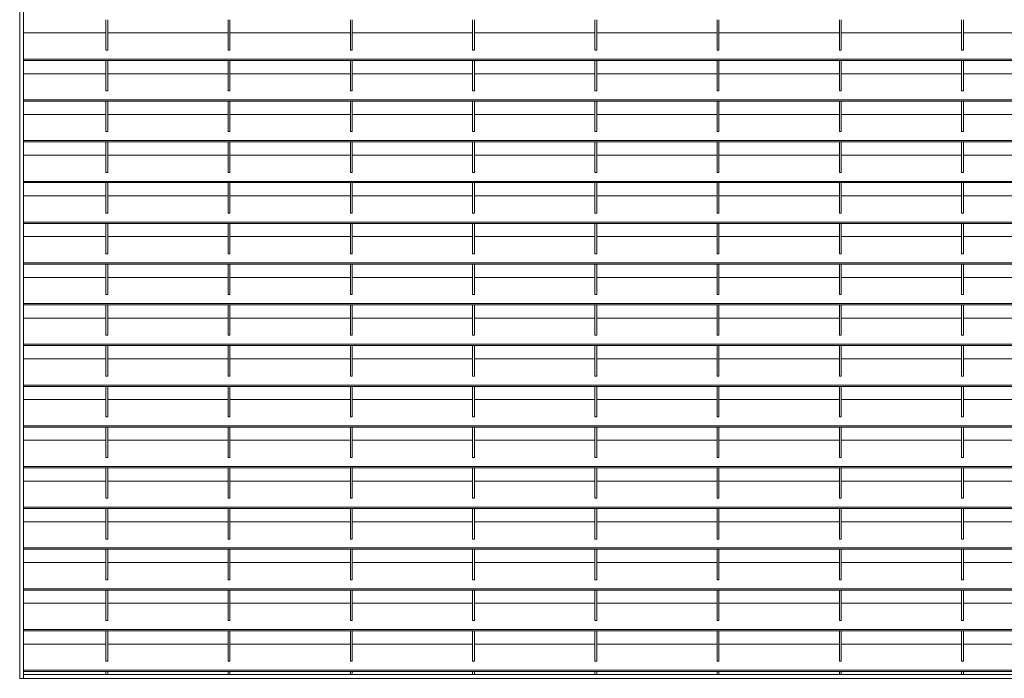
# Model space of a CAD drawing. Units: millimetres. Extents: x -169221 to -148791, y -29151 to -24507.
# Drawn here: x -154471 to -153408, y -27669 to -26958 of the extents above; entities that cross this region are included whole.
import ezdxf

# ---------------------------------------------------------------- set-up
doc = ezdxf.new("R2010")
doc.units = ezdxf.units.MM
doc.header["$LTSCALE"] = 250
doc.header["$MEASUREMENT"] = 0
doc.layers.add('WK_STEEL', color=7, linetype='Continuous')

msp = doc.modelspace()

# ---------------------------------------------------------------- linework, layer by layer
at = {"layer": 'WK_STEEL', "lineweight": 5}
for p, q in [((-154470.6, -24981.7), (-154470.6, -27669.4)), ((-154466.6, -24981.7), (-154466.6, -27669.4)), ((-154377.6, -26958), (-154377.6, -26990.9)), ((-154375.6, -26958), (-154375.6, -26990.9)), ((-154245.6, -26958), (-154245.6, -26990.9)), ((-154243.6, -26958), (-154243.6, -26990.9)), ((-154113.6, -26958), (-154113.6, -26990.9)), ((-154111.6, -26958), (-154111.6, -26990.9)), ((-153981.6, -26958), (-153981.6, -26990.9)), ((-153979.6, -26958), (-153979.6, -26990.9)), ((-153849.6, -26958), (-153849.6, -26990.9)), ((-153847.6, -26958), (-153847.6, -26990.9)), ((-153717.6, -26958), (-153717.6, -26990.9)), ((-153715.6, -26958), (-153715.6, -26990.9)), ((-153585.6, -26958), (-153585.6, -26990.9)), ((-153583.6, -26958), (-153583.6, -26990.9)), ((-153453.6, -26958), (-153453.6, -26990.9)), ((-153451.6, -26958), (-153451.6, -26990.9)), ((-154377.6, -26972.3), (-154466.6, -26972.3)), ((-154286.6, -26972.3), (-154375.6, -26972.3)), ((-154245.6, -26972.3), (-154309.9, -26972.3)), ((-154154.6, -26972.3), (-154243.6, -26972.3)), ((-154113.6, -26972.3), (-154177.9, -26972.3)), ((-154022.6, -26972.3), (-154111.6, -26972.3)), ((-153981.6, -26972.3), (-154045.9, -26972.3)), ((-153890.6, -26972.3), (-153979.6, -26972.3)), ((-153849.6, -26972.3), (-153913.9, -26972.3)), ((-153758.6, -26972.3), (-153847.6, -26972.3)), ((-153717.6, -26972.3), (-153781.9, -26972.3)), ((-153626.6, -26972.3), (-153715.6, -26972.3)), ((-153585.6, -26972.3), (-153649.9, -26972.3)), ((-153494.6, -26972.3), (-153583.6, -26972.3)), ((-153453.6, -26972.3), (-153517.9, -26972.3)), ((-153362.6, -26972.3), (-153451.6, -26972.3)), ((-154375.6, -26990.9), (-154377.6, -26990.9)), ((-154243.6, -26990.9), (-154245.6, -26990.9)), ((-154111.6, -26990.9), (-154113.6, -26990.9)), ((-153979.6, -26990.9), (-153981.6, -26990.9)), ((-153847.6, -26990.9), (-153849.6, -26990.9)), ((-153715.6, -26990.9), (-153717.6, -26990.9)), ((-153583.6, -26990.9), (-153585.6, -26990.9)), ((-153451.6, -26990.9), (-153453.6, -26990.9)), ((-152966.6, -27000.6), (-154466.6, -27000.6)), ((-152966.6, -27002), (-154466.6, -27002)), ((-154377.6, -27002), (-154377.6, -27034.9)), ((-154375.6, -27002), (-154375.6, -27034.9)), ((-154245.6, -27002), (-154245.6, -27034.9)), ((-154243.6, -27002), (-154243.6, -27034.9)), ((-154113.6, -27002), (-154113.6, -27034.9)), ((-154111.6, -27002), (-154111.6, -27034.9)), ((-153981.6, -27002), (-153981.6, -27034.9)), ((-153979.6, -27002), (-153979.6, -27034.9)), ((-153849.6, -27002), (-153849.6, -27034.9)), ((-153847.6, -27002), (-153847.6, -27034.9)), ((-153717.6, -27002), (-153717.6, -27034.9)), ((-153715.6, -27002), (-153715.6, -27034.9)), ((-153585.6, -27002), (-153585.6, -27034.9)), ((-153583.6, -27002), (-153583.6, -27034.9)), ((-153453.6, -27002), (-153453.6, -27034.9)), ((-153451.6, -27002), (-153451.6, -27034.9)), ((-154377.6, -27016.3), (-154466.6, -27016.3)), ((-154286.6, -27016.3), (-154375.6, -27016.3)), ((-154245.6, -27016.3), (-154309.9, -27016.3)), ((-154154.6, -27016.3), (-154243.6, -27016.3)), ((-154113.6, -27016.3), (-154177.9, -27016.3)), ((-154022.6, -27016.3), (-154111.6, -27016.3)), ((-153981.6, -27016.3), (-154045.9, -27016.3)), ((-153890.6, -27016.3), (-153979.6, -27016.3)), ((-153849.6, -27016.3), (-153913.9, -27016.3)), ((-153758.6, -27016.3), (-153847.6, -27016.3)), ((-153717.6, -27016.3), (-153781.9, -27016.3)), ((-153626.6, -27016.3), (-153715.6, -27016.3)), ((-153585.6, -27016.3), (-153649.9, -27016.3)), ((-153494.6, -27016.3), (-153583.6, -27016.3)), ((-153453.6, -27016.3), (-153517.9, -27016.3)), ((-153362.6, -27016.3), (-153451.6, -27016.3)), ((-154375.6, -27034.9), (-154377.6, -27034.9)), ((-154243.6, -27034.9), (-154245.6, -27034.9)), ((-154111.6, -27034.9), (-154113.6, -27034.9)), ((-153979.6, -27034.9), (-153981.6, -27034.9)), ((-153847.6, -27034.9), (-153849.6, -27034.9)), ((-153715.6, -27034.9), (-153717.6, -27034.9)), ((-153583.6, -27034.9), (-153585.6, -27034.9)), ((-153451.6, -27034.9), (-153453.6, -27034.9)), ((-152966.6, -27044.6), (-154466.6, -27044.6)), ((-152966.6, -27046), (-154466.6, -27046)), ((-154377.6, -27046), (-154377.6, -27078.9)), ((-154375.6, -27046), (-154375.6, -27078.9)), ((-154245.6, -27046), (-154245.6, -27078.9)), ((-154243.6, -27046), (-154243.6, -27078.9)), ((-154113.6, -27046), (-154113.6, -27078.9)), ((-154111.6, -27046), (-154111.6, -27078.9)), ((-153981.6, -27046), (-153981.6, -27078.9)), ((-153979.6, -27046), (-153979.6, -27078.9)), ((-153849.6, -27046), (-153849.6, -27078.9)), ((-153847.6, -27046), (-153847.6, -27078.9)), ((-153717.6, -27046), (-153717.6, -27078.9)), ((-153715.6, -27046), (-153715.6, -27078.9)), ((-153585.6, -27046), (-153585.6, -27078.9)), ((-153583.6, -27046), (-153583.6, -27078.9)), ((-153453.6, -27046), (-153453.6, -27078.9)), ((-153451.6, -27046), (-153451.6, -27078.9)), ((-154377.6, -27060.3), (-154466.6, -27060.3)), ((-154286.6, -27060.3), (-154375.6, -27060.3)), ((-154245.6, -27060.3), (-154309.9, -27060.3)), ((-154154.6, -27060.3), (-154243.6, -27060.3)), ((-154113.6, -27060.3), (-154177.9, -27060.3)), ((-154022.6, -27060.3), (-154111.6, -27060.3)), ((-153981.6, -27060.3), (-154045.9, -27060.3)), ((-153890.6, -27060.3), (-153979.6, -27060.3)), ((-153849.6, -27060.3), (-153913.9, -27060.3)), ((-153758.6, -27060.3), (-153847.6, -27060.3)), ((-153717.6, -27060.3), (-153781.9, -27060.3)), ((-153626.6, -27060.3), (-153715.6, -27060.3)), ((-153585.6, -27060.3), (-153649.9, -27060.3)), ((-153494.6, -27060.3), (-153583.6, -27060.3)), ((-153453.6, -27060.3), (-153517.9, -27060.3)), ((-153362.6, -27060.3), (-153451.6, -27060.3)), ((-154375.6, -27078.9), (-154377.6, -27078.9)), ((-154243.6, -27078.9), (-154245.6, -27078.9)), ((-154111.6, -27078.9), (-154113.6, -27078.9)), ((-153979.6, -27078.9), (-153981.6, -27078.9)), ((-153847.6, -27078.9), (-153849.6, -27078.9)), ((-153715.6, -27078.9), (-153717.6, -27078.9)), ((-153583.6, -27078.9), (-153585.6, -27078.9)), ((-153451.6, -27078.9), (-153453.6, -27078.9)), ((-152966.6, -27088.6), (-154466.6, -27088.6)), ((-152966.6, -27090), (-154466.6, -27090)), ((-154377.6, -27090), (-154377.6, -27122.9)), ((-154375.6, -27090), (-154375.6, -27122.9)), ((-154245.6, -27090), (-154245.6, -27122.9)), ((-154243.6, -27090), (-154243.6, -27122.9)), ((-154113.6, -27090), (-154113.6, -27122.9)), ((-154111.6, -27090), (-154111.6, -27122.9)), ((-153981.6, -27090), (-153981.6, -27122.9)), ((-153979.6, -27090), (-153979.6, -27122.9)), ((-153849.6, -27090), (-153849.6, -27122.9)), ((-153847.6, -27090), (-153847.6, -27122.9)), ((-153717.6, -27090), (-153717.6, -27122.9)), ((-153715.6, -27090), (-153715.6, -27122.9)), ((-153585.6, -27090), (-153585.6, -27122.9)), ((-153583.6, -27090), (-153583.6, -27122.9)), ((-153453.6, -27090), (-153453.6, -27122.9)), ((-153451.6, -27090), (-153451.6, -27122.9)), ((-154377.6, -27104.3), (-154466.6, -27104.3)), ((-154286.6, -27104.3), (-154375.6, -27104.3)), ((-154245.6, -27104.3), (-154309.9, -27104.3)), ((-154154.6, -27104.3), (-154243.6, -27104.3)), ((-154113.6, -27104.3), (-154177.9, -27104.3)), ((-154022.6, -27104.3), (-154111.6, -27104.3)), ((-153981.6, -27104.3), (-154045.9, -27104.3)), ((-153890.6, -27104.3), (-153979.6, -27104.3)), ((-153849.6, -27104.3), (-153913.9, -27104.3)), ((-153758.6, -27104.3), (-153847.6, -27104.3)), ((-153717.6, -27104.3), (-153781.9, -27104.3)), ((-153626.6, -27104.3), (-153715.6, -27104.3)), ((-153585.6, -27104.3), (-153649.9, -27104.3)), ((-153494.6, -27104.3), (-153583.6, -27104.3)), ((-153453.6, -27104.3), (-153517.9, -27104.3)), ((-153362.6, -27104.3), (-153451.6, -27104.3)), ((-154375.6, -27122.9), (-154377.6, -27122.9)), ((-154243.6, -27122.9), (-154245.6, -27122.9)), ((-154111.6, -27122.9), (-154113.6, -27122.9)), ((-153979.6, -27122.9), (-153981.6, -27122.9)), ((-153847.6, -27122.9), (-153849.6, -27122.9)), ((-153715.6, -27122.9), (-153717.6, -27122.9)), ((-153583.6, -27122.9), (-153585.6, -27122.9)), ((-153451.6, -27122.9), (-153453.6, -27122.9)), ((-152966.6, -27132.6), (-154466.6, -27132.6)), ((-152966.6, -27134), (-154466.6, -27134)), ((-154377.6, -27134), (-154377.6, -27166.9)), ((-154375.6, -27134), (-154375.6, -27166.9)), ((-154245.6, -27134), (-154245.6, -27166.9)), ((-154243.6, -27134), (-154243.6, -27166.9)), ((-154113.6, -27134), (-154113.6, -27166.9)), ((-154111.6, -27134), (-154111.6, -27166.9)), ((-153981.6, -27134), (-153981.6, -27166.9)), ((-153979.6, -27134), (-153979.6, -27166.9)), ((-153849.6, -27134), (-153849.6, -27166.9)), ((-153847.6, -27134), (-153847.6, -27166.9)), ((-153717.6, -27134), (-153717.6, -27166.9)), ((-153715.6, -27134), (-153715.6, -27166.9)), ((-153585.6, -27134), (-153585.6, -27166.9)), ((-153583.6, -27134), (-153583.6, -27166.9)), ((-153453.6, -27134), (-153453.6, -27166.9)), ((-153451.6, -27134), (-153451.6, -27166.9)), ((-154377.6, -27148.3), (-154466.6, -27148.3)), ((-154286.6, -27148.3), (-154375.6, -27148.3)), ((-154245.6, -27148.3), (-154309.9, -27148.3)), ((-154154.6, -27148.3), (-154243.6, -27148.3)), ((-154113.6, -27148.3), (-154177.9, -27148.3)), ((-154022.6, -27148.3), (-154111.6, -27148.3)), ((-153981.6, -27148.3), (-154045.9, -27148.3)), ((-153890.6, -27148.3), (-153979.6, -27148.3)), ((-153849.6, -27148.3), (-153913.9, -27148.3)), ((-153758.6, -27148.3), (-153847.6, -27148.3)), ((-153717.6, -27148.3), (-153781.9, -27148.3)), ((-153626.6, -27148.3), (-153715.6, -27148.3)), ((-153585.6, -27148.3), (-153649.9, -27148.3)), ((-153494.6, -27148.3), (-153583.6, -27148.3)), ((-153453.6, -27148.3), (-153517.9, -27148.3)), ((-153362.6, -27148.3), (-153451.6, -27148.3)), ((-154375.6, -27166.9), (-154377.6, -27166.9)), ((-154243.6, -27166.9), (-154245.6, -27166.9)), ((-154111.6, -27166.9), (-154113.6, -27166.9)), ((-153979.6, -27166.9), (-153981.6, -27166.9)), ((-153847.6, -27166.9), (-153849.6, -27166.9)), ((-153715.6, -27166.9), (-153717.6, -27166.9)), ((-153583.6, -27166.9), (-153585.6, -27166.9)), ((-153451.6, -27166.9), (-153453.6, -27166.9)), ((-152966.6, -27176.6), (-154466.6, -27176.6)), ((-152966.6, -27178), (-154466.6, -27178)), ((-154377.6, -27178), (-154377.6, -27210.9)), ((-154375.6, -27178), (-154375.6, -27210.9)), ((-154245.6, -27178), (-154245.6, -27210.9)), ((-154243.6, -27178), (-154243.6, -27210.9)), ((-154113.6, -27178), (-154113.6, -27210.9)), ((-154111.6, -27178), (-154111.6, -27210.9)), ((-153981.6, -27178), (-153981.6, -27210.9)), ((-153979.6, -27178), (-153979.6, -27210.9)), ((-153849.6, -27178), (-153849.6, -27210.9)), ((-153847.6, -27178), (-153847.6, -27210.9)), ((-153717.6, -27178), (-153717.6, -27210.9)), ((-153715.6, -27178), (-153715.6, -27210.9)), ((-153585.6, -27178), (-153585.6, -27210.9)), ((-153583.6, -27178), (-153583.6, -27210.9)), ((-153453.6, -27178), (-153453.6, -27210.9)), ((-153451.6, -27178), (-153451.6, -27210.9)), ((-154377.6, -27192.3), (-154466.6, -27192.3)), ((-154286.6, -27192.3), (-154375.6, -27192.3)), ((-154245.6, -27192.3), (-154309.9, -27192.3)), ((-154154.6, -27192.3), (-154243.6, -27192.3)), ((-154113.6, -27192.3), (-154177.9, -27192.3)), ((-154022.6, -27192.3), (-154111.6, -27192.3)), ((-153981.6, -27192.3), (-154045.9, -27192.3)), ((-153890.6, -27192.3), (-153979.6, -27192.3)), ((-153849.6, -27192.3), (-153913.9, -27192.3)), ((-153758.6, -27192.3), (-153847.6, -27192.3)), ((-153717.6, -27192.3), (-153781.9, -27192.3)), ((-153626.6, -27192.3), (-153715.6, -27192.3)), ((-153585.6, -27192.3), (-153649.9, -27192.3)), ((-153494.6, -27192.3), (-153583.6, -27192.3)), ((-153453.6, -27192.3), (-153517.9, -27192.3)), ((-153362.6, -27192.3), (-153451.6, -27192.3)), ((-154375.6, -27210.9), (-154377.6, -27210.9)), ((-154243.6, -27210.9), (-154245.6, -27210.9)), ((-154111.6, -27210.9), (-154113.6, -27210.9)), ((-153979.6, -27210.9), (-153981.6, -27210.9)), ((-153847.6, -27210.9), (-153849.6, -27210.9)), ((-153715.6, -27210.9), (-153717.6, -27210.9)), ((-153583.6, -27210.9), (-153585.6, -27210.9)), ((-153451.6, -27210.9), (-153453.6, -27210.9)), ((-152966.6, -27220.6), (-154466.6, -27220.6)), ((-152966.6, -27222), (-154466.6, -27222)), ((-154377.6, -27222), (-154377.6, -27254.9)), ((-154375.6, -27222), (-154375.6, -27254.9)), ((-154245.6, -27222), (-154245.6, -27254.9)), ((-154243.6, -27222), (-154243.6, -27254.9)), ((-154113.6, -27222), (-154113.6, -27254.9)), ((-154111.6, -27222), (-154111.6, -27254.9)), ((-153981.6, -27222), (-153981.6, -27254.9)), ((-153979.6, -27222), (-153979.6, -27254.9)), ((-153849.6, -27222), (-153849.6, -27254.9)), ((-153847.6, -27222), (-153847.6, -27254.9)), ((-153717.6, -27222), (-153717.6, -27254.9)), ((-153715.6, -27222), (-153715.6, -27254.9)), ((-153585.6, -27222), (-153585.6, -27254.9)), ((-153583.6, -27222), (-153583.6, -27254.9)), ((-153453.6, -27222), (-153453.6, -27254.9)), ((-153451.6, -27222), (-153451.6, -27254.9)), ((-154377.6, -27236.3), (-154466.6, -27236.3)), ((-154286.6, -27236.3), (-154375.6, -27236.3)), ((-154245.6, -27236.3), (-154309.9, -27236.3)), ((-154154.6, -27236.3), (-154243.6, -27236.3)), ((-154113.6, -27236.3), (-154177.9, -27236.3)), ((-154022.6, -27236.3), (-154111.6, -27236.3)), ((-153981.6, -27236.3), (-154045.9, -27236.3)), ((-153890.6, -27236.3), (-153979.6, -27236.3)), ((-153849.6, -27236.3), (-153913.9, -27236.3)), ((-153758.6, -27236.3), (-153847.6, -27236.3)), ((-153717.6, -27236.3), (-153781.9, -27236.3)), ((-153626.6, -27236.3), (-153715.6, -27236.3)), ((-153585.6, -27236.3), (-153649.9, -27236.3)), ((-153494.6, -27236.3), (-153583.6, -27236.3)), ((-153453.6, -27236.3), (-153517.9, -27236.3)), ((-153362.6, -27236.3), (-153451.6, -27236.3)), ((-154375.6, -27254.9), (-154377.6, -27254.9)), ((-154243.6, -27254.9), (-154245.6, -27254.9)), ((-154111.6, -27254.9), (-154113.6, -27254.9)), ((-153979.6, -27254.9), (-153981.6, -27254.9)), ((-153847.6, -27254.9), (-153849.6, -27254.9)), ((-153715.6, -27254.9), (-153717.6, -27254.9)), ((-153583.6, -27254.9), (-153585.6, -27254.9)), ((-153451.6, -27254.9), (-153453.6, -27254.9)), ((-152966.6, -27264.6), (-154466.6, -27264.6)), ((-152966.6, -27266), (-154466.6, -27266)), ((-154377.6, -27266), (-154377.6, -27298.9)), ((-154375.6, -27266), (-154375.6, -27298.9)), ((-154245.6, -27266), (-154245.6, -27298.9)), ((-154243.6, -27266), (-154243.6, -27298.9)), ((-154113.6, -27266), (-154113.6, -27298.9)), ((-154111.6, -27266), (-154111.6, -27298.9)), ((-153981.6, -27266), (-153981.6, -27298.9)), ((-153979.6, -27266), (-153979.6, -27298.9)), ((-153849.6, -27266), (-153849.6, -27298.9)), ((-153847.6, -27266), (-153847.6, -27298.9)), ((-153717.6, -27266), (-153717.6, -27298.9)), ((-153715.6, -27266), (-153715.6, -27298.9)), ((-153585.6, -27266), (-153585.6, -27298.9)), ((-153583.6, -27266), (-153583.6, -27298.9)), ((-153453.6, -27266), (-153453.6, -27298.9)), ((-153451.6, -27266), (-153451.6, -27298.9)), ((-154377.6, -27280.3), (-154466.6, -27280.3)), ((-154286.6, -27280.3), (-154375.6, -27280.3)), ((-154245.6, -27280.3), (-154309.9, -27280.3)), ((-154154.6, -27280.3), (-154243.6, -27280.3)), ((-154113.6, -27280.3), (-154177.9, -27280.3)), ((-154022.6, -27280.3), (-154111.6, -27280.3)), ((-153981.6, -27280.3), (-154045.9, -27280.3)), ((-153890.6, -27280.3), (-153979.6, -27280.3)), ((-153849.6, -27280.3), (-153913.9, -27280.3)), ((-153758.6, -27280.3), (-153847.6, -27280.3)), ((-153717.6, -27280.3), (-153781.9, -27280.3)), ((-153626.6, -27280.3), (-153715.6, -27280.3)), ((-153585.6, -27280.3), (-153649.9, -27280.3)), ((-153494.6, -27280.3), (-153583.6, -27280.3)), ((-153453.6, -27280.3), (-153517.9, -27280.3)), ((-153362.6, -27280.3), (-153451.6, -27280.3)), ((-154375.6, -27298.9), (-154377.6, -27298.9)), ((-154243.6, -27298.9), (-154245.6, -27298.9)), ((-154111.6, -27298.9), (-154113.6, -27298.9)), ((-153979.6, -27298.9), (-153981.6, -27298.9)), ((-153847.6, -27298.9), (-153849.6, -27298.9)), ((-153715.6, -27298.9), (-153717.6, -27298.9)), ((-153583.6, -27298.9), (-153585.6, -27298.9)), ((-153451.6, -27298.9), (-153453.6, -27298.9)), ((-152966.6, -27308.6), (-154466.6, -27308.6)), ((-152966.6, -27310), (-154466.6, -27310)), ((-154377.6, -27310), (-154377.6, -27342.9)), ((-154375.6, -27310), (-154375.6, -27342.9)), ((-154245.6, -27310), (-154245.6, -27342.9)), ((-154243.6, -27310), (-154243.6, -27342.9)), ((-154113.6, -27310), (-154113.6, -27342.9)), ((-154111.6, -27310), (-154111.6, -27342.9)), ((-153981.6, -27310), (-153981.6, -27342.9)), ((-153979.6, -27310), (-153979.6, -27342.9)), ((-153849.6, -27310), (-153849.6, -27342.9)), ((-153847.6, -27310), (-153847.6, -27342.9)), ((-153717.6, -27310), (-153717.6, -27342.9)), ((-153715.6, -27310), (-153715.6, -27342.9)), ((-153585.6, -27310), (-153585.6, -27342.9)), ((-153583.6, -27310), (-153583.6, -27342.9)), ((-153453.6, -27310), (-153453.6, -27342.9)), ((-153451.6, -27310), (-153451.6, -27342.9)), ((-154377.6, -27324.3), (-154466.6, -27324.3)), ((-154286.6, -27324.3), (-154375.6, -27324.3)), ((-154245.6, -27324.3), (-154309.9, -27324.3)), ((-154154.6, -27324.3), (-154243.6, -27324.3)), ((-154113.6, -27324.3), (-154177.9, -27324.3)), ((-154022.6, -27324.3), (-154111.6, -27324.3)), ((-153981.6, -27324.3), (-154045.9, -27324.3)), ((-153890.6, -27324.3), (-153979.6, -27324.3)), ((-153849.6, -27324.3), (-153913.9, -27324.3)), ((-153758.6, -27324.3), (-153847.6, -27324.3)), ((-153717.6, -27324.3), (-153781.9, -27324.3)), ((-153626.6, -27324.3), (-153715.6, -27324.3)), ((-153585.6, -27324.3), (-153649.9, -27324.3)), ((-153494.6, -27324.3), (-153583.6, -27324.3)), ((-153453.6, -27324.3), (-153517.9, -27324.3)), ((-153362.6, -27324.3), (-153451.6, -27324.3)), ((-154375.6, -27342.9), (-154377.6, -27342.9)), ((-154243.6, -27342.9), (-154245.6, -27342.9)), ((-154111.6, -27342.9), (-154113.6, -27342.9)), ((-153979.6, -27342.9), (-153981.6, -27342.9)), ((-153847.6, -27342.9), (-153849.6, -27342.9)), ((-153715.6, -27342.9), (-153717.6, -27342.9)), ((-153583.6, -27342.9), (-153585.6, -27342.9)), ((-153451.6, -27342.9), (-153453.6, -27342.9)), ((-152966.6, -27352.6), (-154466.6, -27352.6)), ((-152966.6, -27354), (-154466.6, -27354)), ((-154377.6, -27354), (-154377.6, -27386.9)), ((-154375.6, -27354), (-154375.6, -27386.9)), ((-154245.6, -27354), (-154245.6, -27386.9)), ((-154243.6, -27354), (-154243.6, -27386.9)), ((-154113.6, -27354), (-154113.6, -27386.9)), ((-154111.6, -27354), (-154111.6, -27386.9)), ((-153981.6, -27354), (-153981.6, -27386.9)), ((-153979.6, -27354), (-153979.6, -27386.9)), ((-153849.6, -27354), (-153849.6, -27386.9)), ((-153847.6, -27354), (-153847.6, -27386.9)), ((-153717.6, -27354), (-153717.6, -27386.9)), ((-153715.6, -27354), (-153715.6, -27386.9)), ((-153585.6, -27354), (-153585.6, -27386.9)), ((-153583.6, -27354), (-153583.6, -27386.9)), ((-153453.6, -27354), (-153453.6, -27386.9)), ((-153451.6, -27354), (-153451.6, -27386.9)), ((-154377.6, -27368.3), (-154466.6, -27368.3)), ((-154286.6, -27368.3), (-154375.6, -27368.3)), ((-154245.6, -27368.3), (-154309.9, -27368.3)), ((-154154.6, -27368.3), (-154243.6, -27368.3)), ((-154113.6, -27368.3), (-154177.9, -27368.3)), ((-154022.6, -27368.3), (-154111.6, -27368.3)), ((-153981.6, -27368.3), (-154045.9, -27368.3)), ((-153890.6, -27368.3), (-153979.6, -27368.3)), ((-153849.6, -27368.3), (-153913.9, -27368.3)), ((-153758.6, -27368.3), (-153847.6, -27368.3)), ((-153717.6, -27368.3), (-153781.9, -27368.3)), ((-153626.6, -27368.3), (-153715.6, -27368.3)), ((-153585.6, -27368.3), (-153649.9, -27368.3)), ((-153494.6, -27368.3), (-153583.6, -27368.3)), ((-153453.6, -27368.3), (-153517.9, -27368.3)), ((-153362.6, -27368.3), (-153451.6, -27368.3)), ((-154375.6, -27386.9), (-154377.6, -27386.9)), ((-154243.6, -27386.9), (-154245.6, -27386.9)), ((-154111.6, -27386.9), (-154113.6, -27386.9)), ((-153979.6, -27386.9), (-153981.6, -27386.9)), ((-153847.6, -27386.9), (-153849.6, -27386.9)), ((-153715.6, -27386.9), (-153717.6, -27386.9)), ((-153583.6, -27386.9), (-153585.6, -27386.9)), ((-153451.6, -27386.9), (-153453.6, -27386.9)), ((-152966.6, -27396.6), (-154466.6, -27396.6)), ((-152966.6, -27398), (-154466.6, -27398)), ((-154377.6, -27398), (-154377.6, -27430.9)), ((-154375.6, -27398), (-154375.6, -27430.9)), ((-154245.6, -27398), (-154245.6, -27430.9)), ((-154243.6, -27398), (-154243.6, -27430.9)), ((-154113.6, -27398), (-154113.6, -27430.9)), ((-154111.6, -27398), (-154111.6, -27430.9)), ((-153981.6, -27398), (-153981.6, -27430.9)), ((-153979.6, -27398), (-153979.6, -27430.9)), ((-153849.6, -27398), (-153849.6, -27430.9)), ((-153847.6, -27398), (-153847.6, -27430.9)), ((-153717.6, -27398), (-153717.6, -27430.9)), ((-153715.6, -27398), (-153715.6, -27430.9)), ((-153585.6, -27398), (-153585.6, -27430.9)), ((-153583.6, -27398), (-153583.6, -27430.9)), ((-153453.6, -27398), (-153453.6, -27430.9)), ((-153451.6, -27398), (-153451.6, -27430.9)), ((-154377.6, -27412.3), (-154466.6, -27412.3)), ((-154286.6, -27412.3), (-154375.6, -27412.3)), ((-154245.6, -27412.3), (-154309.9, -27412.3)), ((-154154.6, -27412.3), (-154243.6, -27412.3)), ((-154113.6, -27412.3), (-154177.9, -27412.3)), ((-154022.6, -27412.3), (-154111.6, -27412.3)), ((-153981.6, -27412.3), (-154045.9, -27412.3)), ((-153890.6, -27412.3), (-153979.6, -27412.3)), ((-153849.6, -27412.3), (-153913.9, -27412.3)), ((-153758.6, -27412.3), (-153847.6, -27412.3)), ((-153717.6, -27412.3), (-153781.9, -27412.3)), ((-153626.6, -27412.3), (-153715.6, -27412.3)), ((-153585.6, -27412.3), (-153649.9, -27412.3)), ((-153494.6, -27412.3), (-153583.6, -27412.3)), ((-153453.6, -27412.3), (-153517.9, -27412.3)), ((-153362.6, -27412.3), (-153451.6, -27412.3)), ((-154375.6, -27430.9), (-154377.6, -27430.9)), ((-154243.6, -27430.9), (-154245.6, -27430.9)), ((-154111.6, -27430.9), (-154113.6, -27430.9)), ((-153979.6, -27430.9), (-153981.6, -27430.9)), ((-153847.6, -27430.9), (-153849.6, -27430.9)), ((-153715.6, -27430.9), (-153717.6, -27430.9)), ((-153583.6, -27430.9), (-153585.6, -27430.9)), ((-153451.6, -27430.9), (-153453.6, -27430.9)), ((-152966.6, -27440.6), (-154466.6, -27440.6)), ((-152966.6, -27442), (-154466.6, -27442)), ((-154377.6, -27442), (-154377.6, -27474.9)), ((-154375.6, -27442), (-154375.6, -27474.9)), ((-154245.6, -27442), (-154245.6, -27474.9)), ((-154243.6, -27442), (-154243.6, -27474.9)), ((-154113.6, -27442), (-154113.6, -27474.9)), ((-154111.6, -27442), (-154111.6, -27474.9)), ((-153981.6, -27442), (-153981.6, -27474.9)), ((-153979.6, -27442), (-153979.6, -27474.9)), ((-153849.6, -27442), (-153849.6, -27474.9)), ((-153847.6, -27442), (-153847.6, -27474.9)), ((-153717.6, -27442), (-153717.6, -27474.9)), ((-153715.6, -27442), (-153715.6, -27474.9)), ((-153585.6, -27442), (-153585.6, -27474.9)), ((-153583.6, -27442), (-153583.6, -27474.9)), ((-153453.6, -27442), (-153453.6, -27474.9)), ((-153451.6, -27442), (-153451.6, -27474.9)), ((-154377.6, -27456.3), (-154466.6, -27456.3)), ((-154286.6, -27456.3), (-154375.6, -27456.3)), ((-154245.6, -27456.3), (-154309.9, -27456.3)), ((-154154.6, -27456.3), (-154243.6, -27456.3)), ((-154113.6, -27456.3), (-154177.9, -27456.3)), ((-154022.6, -27456.3), (-154111.6, -27456.3)), ((-153981.6, -27456.3), (-154045.9, -27456.3)), ((-153890.6, -27456.3), (-153979.6, -27456.3)), ((-153849.6, -27456.3), (-153913.9, -27456.3)), ((-153758.6, -27456.3), (-153847.6, -27456.3)), ((-153717.6, -27456.3), (-153781.9, -27456.3)), ((-153626.6, -27456.3), (-153715.6, -27456.3)), ((-153585.6, -27456.3), (-153649.9, -27456.3)), ((-153494.6, -27456.3), (-153583.6, -27456.3)), ((-153453.6, -27456.3), (-153517.9, -27456.3)), ((-153362.6, -27456.3), (-153451.6, -27456.3)), ((-154375.6, -27474.9), (-154377.6, -27474.9)), ((-154243.6, -27474.9), (-154245.6, -27474.9)), ((-154111.6, -27474.9), (-154113.6, -27474.9)), ((-153979.6, -27474.9), (-153981.6, -27474.9)), ((-153847.6, -27474.9), (-153849.6, -27474.9)), ((-153715.6, -27474.9), (-153717.6, -27474.9)), ((-153583.6, -27474.9), (-153585.6, -27474.9)), ((-153451.6, -27474.9), (-153453.6, -27474.9)), ((-152966.6, -27484.6), (-154466.6, -27484.6)), ((-152966.6, -27486), (-154466.6, -27486)), ((-154377.6, -27486), (-154377.6, -27518.9)), ((-154375.6, -27486), (-154375.6, -27518.9)), ((-154245.6, -27486), (-154245.6, -27518.9)), ((-154243.6, -27486), (-154243.6, -27518.9)), ((-154113.6, -27486), (-154113.6, -27518.9)), ((-154111.6, -27486), (-154111.6, -27518.9)), ((-153981.6, -27486), (-153981.6, -27518.9)), ((-153979.6, -27486), (-153979.6, -27518.9)), ((-153849.6, -27486), (-153849.6, -27518.9)), ((-153847.6, -27486), (-153847.6, -27518.9)), ((-153717.6, -27486), (-153717.6, -27518.9)), ((-153715.6, -27486), (-153715.6, -27518.9)), ((-153585.6, -27486), (-153585.6, -27518.9)), ((-153583.6, -27486), (-153583.6, -27518.9)), ((-153453.6, -27486), (-153453.6, -27518.9)), ((-153451.6, -27486), (-153451.6, -27518.9)), ((-154377.6, -27500.3), (-154466.6, -27500.3)), ((-154286.6, -27500.3), (-154375.6, -27500.3)), ((-154245.6, -27500.3), (-154309.9, -27500.3)), ((-154154.6, -27500.3), (-154243.6, -27500.3)), ((-154113.6, -27500.3), (-154177.9, -27500.3)), ((-154022.6, -27500.3), (-154111.6, -27500.3)), ((-153981.6, -27500.3), (-154045.9, -27500.3)), ((-153890.6, -27500.3), (-153979.6, -27500.3)), ((-153849.6, -27500.3), (-153913.9, -27500.3)), ((-153758.6, -27500.3), (-153847.6, -27500.3)), ((-153717.6, -27500.3), (-153781.9, -27500.3)), ((-153626.6, -27500.3), (-153715.6, -27500.3)), ((-153585.6, -27500.3), (-153649.9, -27500.3)), ((-153494.6, -27500.3), (-153583.6, -27500.3)), ((-153453.6, -27500.3), (-153517.9, -27500.3)), ((-153362.6, -27500.3), (-153451.6, -27500.3)), ((-154375.6, -27518.9), (-154377.6, -27518.9)), ((-154243.6, -27518.9), (-154245.6, -27518.9)), ((-154111.6, -27518.9), (-154113.6, -27518.9)), ((-153979.6, -27518.9), (-153981.6, -27518.9)), ((-153847.6, -27518.9), (-153849.6, -27518.9)), ((-153715.6, -27518.9), (-153717.6, -27518.9)), ((-153583.6, -27518.9), (-153585.6, -27518.9)), ((-153451.6, -27518.9), (-153453.6, -27518.9)), ((-152966.6, -27528.6), (-154466.6, -27528.6)), ((-152966.6, -27530), (-154466.6, -27530)), ((-154377.6, -27530), (-154377.6, -27562.9)), ((-154375.6, -27530), (-154375.6, -27562.9)), ((-154245.6, -27530), (-154245.6, -27562.9)), ((-154243.6, -27530), (-154243.6, -27562.9)), ((-154113.6, -27530), (-154113.6, -27562.9)), ((-154111.6, -27530), (-154111.6, -27562.9)), ((-153981.6, -27530), (-153981.6, -27562.9)), ((-153979.6, -27530), (-153979.6, -27562.9)), ((-153849.6, -27530), (-153849.6, -27562.9)), ((-153847.6, -27530), (-153847.6, -27562.9)), ((-153717.6, -27530), (-153717.6, -27562.9)), ((-153715.6, -27530), (-153715.6, -27562.9)), ((-153585.6, -27530), (-153585.6, -27562.9)), ((-153583.6, -27530), (-153583.6, -27562.9)), ((-153453.6, -27530), (-153453.6, -27562.9)), ((-153451.6, -27530), (-153451.6, -27562.9)), ((-154377.6, -27544.3), (-154466.6, -27544.3)), ((-154286.6, -27544.3), (-154375.6, -27544.3)), ((-154245.6, -27544.3), (-154309.9, -27544.3)), ((-154154.6, -27544.3), (-154243.6, -27544.3)), ((-154113.6, -27544.3), (-154177.9, -27544.3)), ((-154022.6, -27544.3), (-154111.6, -27544.3)), ((-153981.6, -27544.3), (-154045.9, -27544.3)), ((-153890.6, -27544.3), (-153979.6, -27544.3)), ((-153849.6, -27544.3), (-153913.9, -27544.3)), ((-153758.6, -27544.3), (-153847.6, -27544.3)), ((-153717.6, -27544.3), (-153781.9, -27544.3)), ((-153626.6, -27544.3), (-153715.6, -27544.3)), ((-153585.6, -27544.3), (-153649.9, -27544.3)), ((-153494.6, -27544.3), (-153583.6, -27544.3)), ((-153453.6, -27544.3), (-153517.9, -27544.3)), ((-153362.6, -27544.3), (-153451.6, -27544.3)), ((-154375.6, -27562.9), (-154377.6, -27562.9)), ((-154243.6, -27562.9), (-154245.6, -27562.9)), ((-154111.6, -27562.9), (-154113.6, -27562.9)), ((-153979.6, -27562.9), (-153981.6, -27562.9)), ((-153847.6, -27562.9), (-153849.6, -27562.9)), ((-153715.6, -27562.9), (-153717.6, -27562.9)), ((-153583.6, -27562.9), (-153585.6, -27562.9)), ((-153451.6, -27562.9), (-153453.6, -27562.9)), ((-152966.6, -27572.6), (-154466.6, -27572.6)), ((-152966.6, -27574), (-154466.6, -27574)), ((-154377.6, -27574), (-154377.6, -27606.9)), ((-154375.6, -27574), (-154375.6, -27606.9)), ((-154245.6, -27574), (-154245.6, -27606.9)), ((-154243.6, -27574), (-154243.6, -27606.9)), ((-154113.6, -27574), (-154113.6, -27606.9)), ((-154111.6, -27574), (-154111.6, -27606.9)), ((-153981.6, -27574), (-153981.6, -27606.9)), ((-153979.6, -27574), (-153979.6, -27606.9)), ((-153849.6, -27574), (-153849.6, -27606.9)), ((-153847.6, -27574), (-153847.6, -27606.9)), ((-153717.6, -27574), (-153717.6, -27606.9)), ((-153715.6, -27574), (-153715.6, -27606.9)), ((-153585.6, -27574), (-153585.6, -27606.9)), ((-153583.6, -27574), (-153583.6, -27606.9)), ((-153453.6, -27574), (-153453.6, -27606.9)), ((-153451.6, -27574), (-153451.6, -27606.9)), ((-154377.6, -27588.3), (-154466.6, -27588.3)), ((-154286.6, -27588.3), (-154375.6, -27588.3)), ((-154245.6, -27588.3), (-154309.9, -27588.3)), ((-154154.6, -27588.3), (-154243.6, -27588.3)), ((-154113.6, -27588.3), (-154177.9, -27588.3)), ((-154022.6, -27588.3), (-154111.6, -27588.3)), ((-153981.6, -27588.3), (-154045.9, -27588.3)), ((-153890.6, -27588.3), (-153979.6, -27588.3)), ((-153849.6, -27588.3), (-153913.9, -27588.3)), ((-153758.6, -27588.3), (-153847.6, -27588.3)), ((-153717.6, -27588.3), (-153781.9, -27588.3)), ((-153626.6, -27588.3), (-153715.6, -27588.3)), ((-153585.6, -27588.3), (-153649.9, -27588.3)), ((-153494.6, -27588.3), (-153583.6, -27588.3)), ((-153453.6, -27588.3), (-153517.9, -27588.3)), ((-153362.6, -27588.3), (-153451.6, -27588.3)), ((-154375.6, -27606.9), (-154377.6, -27606.9)), ((-154243.6, -27606.9), (-154245.6, -27606.9)), ((-154111.6, -27606.9), (-154113.6, -27606.9)), ((-153979.6, -27606.9), (-153981.6, -27606.9)), ((-153847.6, -27606.9), (-153849.6, -27606.9)), ((-153715.6, -27606.9), (-153717.6, -27606.9)), ((-153583.6, -27606.9), (-153585.6, -27606.9)), ((-153451.6, -27606.9), (-153453.6, -27606.9)), ((-152966.6, -27616.6), (-154466.6, -27616.6)), ((-152966.6, -27618), (-154466.6, -27618)), ((-154377.6, -27618), (-154377.6, -27650.9)), ((-154375.6, -27618), (-154375.6, -27650.9)), ((-154245.6, -27618), (-154245.6, -27650.9)), ((-154243.6, -27618), (-154243.6, -27650.9)), ((-154113.6, -27618), (-154113.6, -27650.9)), ((-154111.6, -27618), (-154111.6, -27650.9)), ((-153981.6, -27618), (-153981.6, -27650.9)), ((-153979.6, -27618), (-153979.6, -27650.9)), ((-153849.6, -27618), (-153849.6, -27650.9)), ((-153847.6, -27618), (-153847.6, -27650.9)), ((-153717.6, -27618), (-153717.6, -27650.9)), ((-153715.6, -27618), (-153715.6, -27650.9)), ((-153585.6, -27618), (-153585.6, -27650.9)), ((-153583.6, -27618), (-153583.6, -27650.9)), ((-153453.6, -27618), (-153453.6, -27650.9)), ((-153451.6, -27618), (-153451.6, -27650.9)), ((-154377.6, -27632.3), (-154466.6, -27632.3)), ((-154286.6, -27632.3), (-154375.6, -27632.3)), ((-154245.6, -27632.3), (-154309.9, -27632.3)), ((-154154.6, -27632.3), (-154243.6, -27632.3)), ((-154113.6, -27632.3), (-154177.9, -27632.3)), ((-154022.6, -27632.3), (-154111.6, -27632.3)), ((-153981.6, -27632.3), (-154045.9, -27632.3)), ((-153890.6, -27632.3), (-153979.6, -27632.3)), ((-153849.6, -27632.3), (-153913.9, -27632.3)), ((-153758.6, -27632.3), (-153847.6, -27632.3)), ((-153717.6, -27632.3), (-153781.9, -27632.3)), ((-153626.6, -27632.3), (-153715.6, -27632.3)), ((-153585.6, -27632.3), (-153649.9, -27632.3)), ((-153494.6, -27632.3), (-153583.6, -27632.3)), ((-153453.6, -27632.3), (-153517.9, -27632.3)), ((-153362.6, -27632.3), (-153451.6, -27632.3)), ((-152966.6, -27660.6), (-154466.6, -27660.6)), ((-154375.6, -27650.9), (-154377.6, -27650.9)), ((-154243.6, -27650.9), (-154245.6, -27650.9)), ((-154111.6, -27650.9), (-154113.6, -27650.9)), ((-153979.6, -27650.9), (-153981.6, -27650.9)), ((-153847.6, -27650.9), (-153849.6, -27650.9)), ((-153715.6, -27650.9), (-153717.6, -27650.9)), ((-153583.6, -27650.9), (-153585.6, -27650.9)), ((-153451.6, -27650.9), (-153453.6, -27650.9)), ((-152962.6, -27669.4), (-154470.6, -27669.4)), ((-152966.6, -27662), (-154466.6, -27662)), ((-152966.6, -27665.4), (-154466.6, -27665.4)), ((-154377.6, -27662), (-154377.6, -27665.4)), ((-154375.6, -27662), (-154375.6, -27665.4)), ((-154245.6, -27662), (-154245.6, -27665.4)), ((-154243.6, -27662), (-154243.6, -27665.4)), ((-154113.6, -27662), (-154113.6, -27665.4)), ((-154111.6, -27662), (-154111.6, -27665.4)), ((-153981.6, -27662), (-153981.6, -27665.4)), ((-153979.6, -27662), (-153979.6, -27665.4)), ((-153849.6, -27662), (-153849.6, -27665.4)), ((-153847.6, -27662), (-153847.6, -27665.4)), ((-153717.6, -27662), (-153717.6, -27665.4)), ((-153715.6, -27662), (-153715.6, -27665.4)), ((-153585.6, -27662), (-153585.6, -27665.4)), ((-153583.6, -27662), (-153583.6, -27665.4)), ((-153453.6, -27662), (-153453.6, -27665.4)), ((-153451.6, -27662), (-153451.6, -27665.4))]:
    msp.add_line(p, q, dxfattribs=at)

doc.saveas('drawing.dxf')
